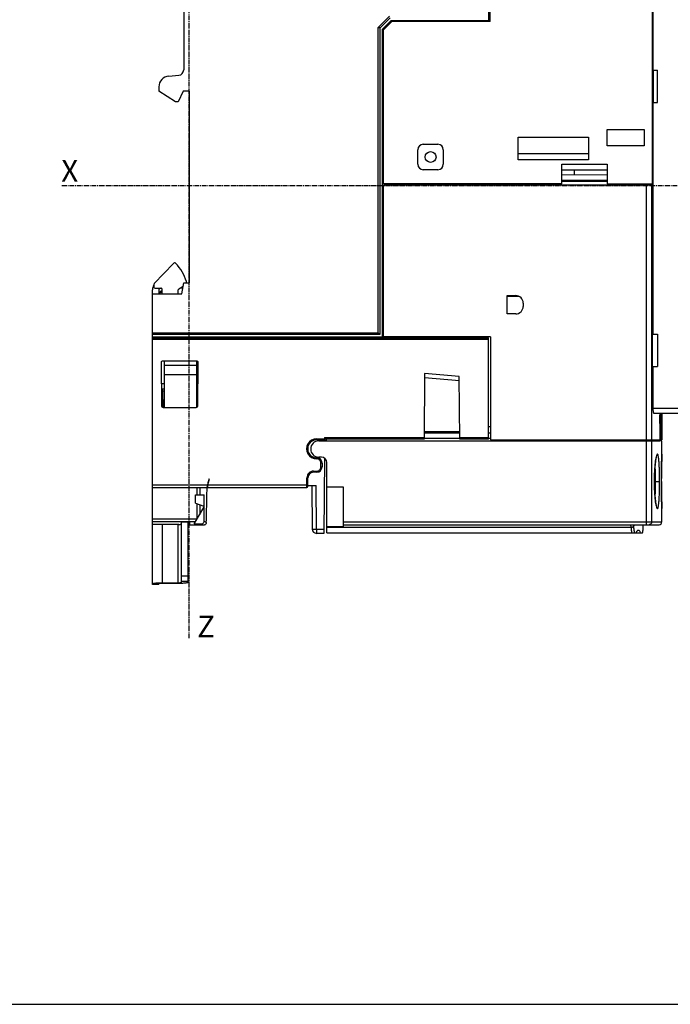
# Model space of a CAD drawing. Extents: x -229 to 1620, y -451 to -148.
# Drawn here: x 1134 to 1254, y -451 to -269 of the extents above; entities that cross this region are included whole.
import ezdxf

# ---------------------------------------------------------------- set-up
doc = ezdxf.new("R2010")
doc.units = 0
doc.header["$LTSCALE"] = 1.21
doc.header["$MEASUREMENT"] = 0
doc.linetypes.add('AXES2', pattern=[1.125, 0.75, -0.125, 0.125, -0.125])
doc.layers.get('0').update_dxf_attribs({"linetype": 'CONTINUOUS'})
doc.layers.add('AXE', color=80, linetype='AXES2')
doc.styles.get("Standard").update_dxf_attribs({"font": 'txt', "width": 0.8})

msp = doc.modelspace()

# ---------------------------------------------------------------- linework, layer by layer
for p, q in [((1220.314993562507, -250.3827046433627), (1220.314993562507, -268.8827046410027)), ((1220.614993561948, -269.0827046423227), (1220.614993561948, -250.3827046433627)), ((1250.614995499848, -261.0951610746426), (1250.614995499848, -299.0827046422027)), ((1250.814993563147, -278.0827046433027), (1250.814993563147, -262.4327046428826)), ((1163.914993561108, -266.1827046435027), (1163.914993561108, -278.0139256165227)), ((1201.983622711987, -268.0827046433427), (1199.914993562488, -270.1513337928427)), ((1202.107886781468, -268.3827046427827), (1200.214993561927, -270.2755978597827)), ((1202.314993563087, -268.8827046410027), (1200.714993562688, -270.4827046414027)), ((1200.914993561468, -270.5827046420627), (1202.414993561207, -269.0827046423227)), ((1202.314993563087, -268.8827046410027), (1220.314993562507, -268.8827046410027)), ((1220.614993561948, -269.0827046423227), (1202.414993561207, -269.0827046423227)), ((1203.464993561787, -269.0827046423227), (1203.464993561787, -268.8827046410027)), ((1208.614993561488, -268.8827046410027), (1208.614993561488, -269.0827046423227)), ((1208.814993562808, -268.8827046410027), (1208.814993562808, -269.0827046423227)), ((1199.914993562488, -326.6827046414827), (1199.914993562488, -270.1513337928427)), ((1200.214993561927, -270.2755978597827), (1200.214993561927, -326.9827046434627)), ((1200.714993562688, -327.4827046416827), (1200.714993562688, -270.4827046414027)), ((1200.914993561468, -299.0827046422027), (1200.914993561468, -270.5827046420627)), ((1250.814993563147, -278.0827046433027), (1251.614993563348, -278.0827046433027)), ((1250.844012161448, -284.0827046422627), (1250.844012161448, -278.0827046433027)), ((1251.614993563348, -284.0827046422627), (1251.614993563348, -278.0827046433027)), ((1161.140682076468, -279.1729775935627), (1163.002149306028, -279.0101203145027)), ((1159.314993561228, -281.1653669895227), (1159.314993561228, -281.9327046420427)), ((1162.381582571547, -283.9344109688227), (1159.314993561228, -281.9327046420427)), ((1163.814993562987, -281.9327046420427), (1162.881582572307, -283.9344109688227)), ((1164.914993562627, -281.9327046420427), (1163.814993562987, -281.9327046420427)), ((1164.914993562627, -281.9327046420427), (1164.914993562627, -317.4327046426627)), ((1162.881582572307, -283.9344109688227), (1162.381582571547, -283.9344109688227)), ((1250.814993563147, -326.9427046421827), (1250.814993563147, -284.0827046422627)), ((1250.814993563147, -284.0827046422627), (1251.614993563348, -284.0827046422627)), ((1242.304993562607, -292.0827046417227), (1242.304993562607, -289.0827046422427)), ((1242.304993562607, -289.0827046422427), (1249.164993561148, -289.0827046422427)), ((1249.164993561148, -289.0827046422427), (1249.164993561148, -292.0827046417227)), ((1225.814993563248, -294.6827046411026), (1225.814993563248, -290.4827046413227)), ((1225.814993563248, -290.4827046413227), (1238.814993562688, -290.4827046413227)), ((1238.814993562688, -290.4827046413227), (1238.814993562688, -294.6827046411026)), ((1207.264993561467, -295.4927046416227), (1207.264993561467, -292.7927046415827)), ((1208.264993562987, -291.7927046426026), (1210.964993563028, -291.7927046426026)), ((1211.964993562008, -292.7927046415827), (1211.964993562008, -295.4927046416227)), ((1249.164993561148, -292.0827046417227), (1242.304993562607, -292.0827046417227)), ((1238.814993562688, -293.5827046414627), (1225.814993563248, -293.5827046414627)), ((1238.814993562688, -294.6827046411026), (1225.814993563248, -294.6827046411026)), ((1210.964993563028, -296.4927046431427), (1208.264993562987, -296.4927046431427)), ((1233.884993562408, -299.0827046422027), (1233.884993562408, -295.4827046413027)), ((1233.884993562408, -295.4827046413027), (1242.284993561967, -295.4827046413027)), ((1233.884993562408, -296.5098658331027), (1236.264993562367, -296.5168182779227)), ((1236.264993562367, -297.4168182762427), (1236.264993562367, -296.5168182779227)), ((1236.264993562367, -296.5168182779227), (1242.284993561967, -296.5343297973827)), ((1242.284993561967, -295.4827046413027), (1242.284993561967, -299.0827046422027)), ((1233.884993562408, -297.4098951176227), (1242.284993561967, -297.4343297957027)), ((1242.284993561967, -298.4827046433227), (1233.884993562408, -298.4827046433227)), ((1233.884993562408, -298.6327046430427), (1242.284993561967, -298.6327046430427)), ((1233.884993562408, -299.0827046422027), (1200.914993561468, -299.0827046422027)), ((1200.914993561468, -327.4327046426227), (1200.914993561468, -299.3327046425827)), ((1250.615111278128, -299.3327046425827), (1200.914993561468, -299.3327046425827)), ((1203.464993561787, -299.3327046425827), (1203.464993561787, -299.0827046422027)), ((1203.914993563488, -299.0827046422027), (1203.914993563488, -299.3327046425827)), ((1210.914993561428, -299.0827046422027), (1210.914993561428, -299.3327046425827)), ((1242.284993561967, -299.0827046422027), (1250.814993563147, -299.0827046422027)), ((1248.604993563547, -299.0827046422027), (1248.604993563547, -299.3327046425827)), ((1248.764993563587, -299.3327046425827), (1248.764993563587, -299.0827046422027)), ((1249.549039638368, -346.4827046426227), (1249.549039638368, -299.3327046425827)), ((1250.539097957967, -346.4827046426227), (1250.539097957967, -299.3327046425827)), ((1250.615111278128, -299.3327046425827), (1250.615111278128, -340.2827046423427)), ((1250.615111278128, -300.0827046411827), (1250.814993563147, -300.0827046411827)), ((1250.814993563147, -311.8827046428627), (1250.615111278128, -311.8827046428627)), ((1158.469349552748, -317.5749480157827), (1161.996527547908, -313.8271016252827)), ((1158.114993563468, -355.3046004760627), (1158.114993563468, -318.7327046410827)), ((1158.414993562908, -317.7120166926227), (1158.414993562908, -318.2327046428627)), ((1158.614993561687, -318.4327046416427), (1159.714993561327, -318.4327046416427)), ((1159.314993561228, -318.7327046410827), (1159.314993561228, -319.4327046431627)), ((1159.914993562647, -319.4327046431627), (1159.914993562647, -318.6327046251827)), ((1162.914993562128, -319.4327260172627), (1162.914993562128, -318.7481746939627)), ((1163.792759934608, -318.1259259918027), (1163.014993562788, -318.5749696149227)), ((1163.738666580768, -318.4327046416427), (1163.261403722747, -318.4327046416427)), ((1163.562339600428, -319.4327046431627), (1163.914993561108, -317.4327046426627)), ((1163.914993561108, -317.4327046426627), (1164.914993562627, -317.4327046426627)), ((1164.414993561868, -317.4327046426627), (1164.414993561868, -317.2608788801427)), ((1158.114993563468, -319.4327046431627), (1163.562339600428, -319.4327046431627)), ((1159.465098427388, -319.3323930022827), (1159.465098455328, -319.3327501796227)), ((1223.764993561148, -323.1827046412427), (1223.764993561148, -319.7827046416627)), ((1223.764993561148, -319.7827046416627), (1225.364993960327, -319.7827046416627)), ((1225.974175845848, -319.9327046413827), (1223.764993561148, -319.9327046413827)), ((1226.764993563168, -321.1827046432827), (1226.764993563168, -321.7827046421627)), ((1225.364993561547, -323.1827046412427), (1223.764993561148, -323.1827046412427)), ((1250.615111278128, -322.8827046418027), (1250.814993563147, -322.8827046418027)), ((1158.114993563468, -326.6827046414827), (1199.914993562488, -326.6827046414827)), ((1200.214993561927, -326.9827046434627), (1158.114993563468, -326.9827046434627)), ((1201.964993562048, -327.4827046416827), (1158.114993563468, -327.4827046416827)), ((1158.114993563468, -327.5827046423427), (1220.314993562507, -327.5827046423427)), ((1220.314993562507, -327.8827046417827), (1158.114993563468, -327.8827046417827)), ((1160.314993562748, -327.4827046416827), (1160.314993562748, -327.5827046423427)), ((1166.314993561708, -327.5827046423427), (1166.314993561708, -327.4827046416827)), ((1166.658473174467, -327.4827046416827), (1166.657600486348, -327.5827046423427)), ((1167.657562410727, -327.5827046423427), (1167.658435096308, -327.4827046416827)), ((1197.764132299068, -327.4827046416827), (1197.765004984647, -327.5827046423427)), ((1198.064120876128, -327.4827046416827), (1198.064993561708, -327.5827046423427)), ((1198.314993562087, -327.4827046416827), (1198.314993562087, -327.5827046423427)), ((1200.124506221948, -327.4827046416827), (1200.125378907528, -327.5827046423427)), ((1200.525363677787, -327.5827046423427), (1200.524490989667, -327.4827046416827)), ((1200.664993561088, -327.5827046423427), (1200.664993561088, -327.4827046416827)), ((1200.814993563348, -327.4827046416827), (1200.814993563348, -327.5827046423427)), ((1220.714993562608, -327.4327046426227), (1200.914993561468, -327.4327046426227)), ((1201.964993562048, -327.4827046416827), (1201.964993562048, -327.4327046426227)), ((1202.414993561207, -327.5827046423427), (1202.414993561207, -327.4327046426227)), ((1220.314993562507, -346.3327046429027), (1220.314993562507, -327.5827046423427)), ((1220.714993562608, -327.4327046426227), (1220.714993562608, -346.4827046426227)), ((1250.814993563147, -326.9427046421827), (1251.614993563348, -326.9427046421827)), ((1251.614993563348, -326.9427046421827), (1251.614993563348, -332.9327046433627)), ((1159.712553075987, -332.1853226024427), (1159.782368018908, -340.1853226019027)), ((1160.011853635628, -331.8827046427826), (1166.318133253168, -331.8827046427826)), ((1160.314993562748, -331.8957380381026), (1160.314993562748, -340.4827046411227)), ((1166.314993561708, -331.8957380381026), (1160.314993562748, -331.8957380381026)), ((1160.314993562748, -332.6687105104427), (1166.314993561708, -332.6687105104427)), ((1166.314993561708, -340.4827046411227), (1166.314993561708, -331.8957380381026)), ((1166.547619106108, -340.1853226019027), (1166.617434049027, -332.1853226024427)), ((1250.814993563147, -340.6327046433827), (1250.814993563147, -332.9327046433627)), ((1250.814993563147, -332.9327046433627), (1251.614993563348, -332.9327046433627)), ((1166.314993561708, -334.4713623331227), (1160.314993562748, -334.4713623331227)), ((1208.509001619547, -334.2104482321427), (1208.403212290867, -346.3327046429027)), ((1214.932898324688, -335.5755222406227), (1208.501998803988, -335.0128914354827)), ((1214.925884808107, -334.7718527659227), (1208.509001619547, -334.2104482321427)), ((1215.026774834927, -346.3327046429027), (1214.925884808107, -334.7718527659227)), ((1159.746565014568, -336.0827046425627), (1160.314993562748, -336.0827046425627)), ((1160.314993562748, -337.0827046415427), (1159.755291880527, -337.0827046415427)), ((1159.757909942347, -337.3827046409827), (1160.314993562748, -337.3827046409827)), ((1159.914993562647, -337.0827046415427), (1159.914993562647, -337.3827046409827)), ((1160.084951612368, -340.4826819970227), (1160.057898519407, -337.3827046409827)), ((1166.314993561708, -338.8827046432627), (1166.558986881188, -338.8827046432627)), ((1160.082356595967, -340.4827046411227), (1166.247630529047, -340.4827046411227)), ((1250.814993563147, -340.2827046423427), (1250.615111278128, -340.2827046423427)), ((1250.814993563147, -340.6327046433827), (1304.214993562528, -340.6327046433827)), ((1303.214988488628, -341.6327046423627), (1250.991320543488, -341.6327046423627)), ((1252.082532254888, -341.7969733232227), (1252.098682918548, -341.6396743007627)), ((1252.414993563547, -341.6327046423627), (1252.414993563547, -346.4827046426227)), ((1220.714993562608, -344.0827046420227), (1220.314993562507, -344.0827046420227)), ((1252.149818196008, -343.6353327148227), (1252.089191908828, -343.6353327148227)), ((1252.118259826307, -343.8672228530227), (1252.105743171127, -343.7819070698827)), ((1252.118258957627, -343.8672226955427), (1252.118275526047, -343.8673246003427)), ((1252.118275526047, -343.8673246003427), (1252.121688496107, -343.9154137955027)), ((1252.121688399588, -346.4827046426227), (1252.121688399588, -343.9154137777227)), ((1252.122154890907, -343.9154137777227), (1252.121688399588, -343.9154137777227)), ((1252.122154890907, -343.9154137777227), (1252.122154890907, -346.4827046426227)), ((1252.149818196008, -346.1827046457227), (1252.149818196008, -343.6353327148227)), ((1252.265877275547, -343.6353326614827), (1252.265877275547, -346.1827046457227)), ((1252.284692114727, -343.9154642297427), (1252.284692114727, -346.4827046426227)), ((1190.004739491747, -346.0327046434627), (1190.004739491747, -346.2827062110227)), ((1190.004739491747, -346.0327046434627), (1208.405830350147, -346.0327046434627)), ((1208.404833895448, -346.1468872827627), (1215.025153230348, -346.1468872827627)), ((1208.413248189007, -345.1827046416627), (1215.016738936788, -345.1827046416627)), ((1215.014993563088, -344.9827046428827), (1208.414993562707, -344.9827046428827)), ((1213.214993561367, -345.1827046416627), (1213.214993561367, -344.9827046428827)), ((1215.024156773108, -346.0327046434627), (1220.314993562507, -346.0327046434627)), ((1220.314993562507, -345.1827046416627), (1220.714993562608, -345.1827046416627)), ((1220.314993562507, -346.1468872827627), (1220.714993562608, -346.1468872827627)), ((1252.122154890907, -346.1827046457227), (1252.149818196008, -346.1827046457227)), ((1188.514993568527, -346.2827046413027), (1188.514993568527, -346.4827046426227)), ((1188.514993563447, -346.2827085656027), (1190.004739491747, -346.2827062110227)), ((1190.001903259167, -346.4827046426227), (1188.514993565987, -346.4827046426227)), ((1188.914993563547, -346.6827046414027), (1252.122619441667, -346.6827046414027)), ((1190.003648660808, -346.2827014688427), (1190.000332652708, -346.6626785651227)), ((1208.403212290867, -346.3327046429027), (1190.003212291348, -346.3327046429027)), ((1220.314993562507, -346.3327046429027), (1215.026774834927, -346.3327046429027)), ((1220.714993562608, -346.4827046426227), (1252.121688579927, -346.4827046426227)), ((1242.993981679168, -346.5327046416827), (1242.993981679168, -346.6827046414027)), ((1249.749024536848, -346.5327046416827), (1242.993981679168, -346.5327046416827)), ((1244.446762034968, -346.4827046426227), (1244.446762034968, -346.5327046416827)), ((1244.553247991668, -346.5327046416827), (1244.553247991668, -346.4827046426227)), ((1244.714993563528, -346.5327046416827), (1244.714993563528, -346.4827046426227)), ((1247.714993563008, -346.4827046426227), (1247.714993563008, -346.5327046416827)), ((1249.549039638368, -362.1827046421026), (1249.549039638368, -346.6827046414027)), ((1249.554189600128, -346.6827046414027), (1249.554189600128, -346.5327046416827)), ((1249.749024536848, -346.5327046416827), (1249.749024536848, -346.6827046414027)), ((1250.539097957967, -361.6827046413427), (1250.539097957967, -346.6827046414027)), ((1252.269890955607, -346.4827046426227), (1252.414991805867, -346.4827046426227)), ((1252.414991836348, -346.6827046414027), (1252.285106980547, -346.6827046414027)), ((1252.414993563547, -349.1601568721627), (1252.414993563547, -346.6827046414027)), ((1188.514993563447, -349.9827052499227), (1188.514993563447, -349.7827046415426)), ((1189.414993561767, -349.6827046434227), (1188.914993563547, -349.6827046434227)), ((1252.404360226928, -349.5550027372827), (1252.414713833348, -349.1537680304827)), ((1189.314993360447, -351.4826982621227), (1189.314993360447, -350.7827110210027)), ((1189.514993562427, -350.7827046430627), (1189.314993561107, -350.7827046430627)), ((1189.314993561107, -351.4827046426027), (1189.514993562427, -351.4827046426027)), ((1189.514993562427, -350.7827046430627), (1189.514993562427, -351.4827046426027)), ((1189.972444925907, -349.8582953996827), (1189.850928448087, -363.7827046425027)), ((1190.414993563287, -363.6827046418427), (1190.414993563287, -350.6827046424027)), ((1252.355858627207, -352.3743641521427), (1252.366717734267, -351.4753811926827)), ((1187.914993562028, -352.2827046428027), (1187.914993562028, -352.4827046415827)), ((1188.514993563447, -352.4827046415827), (1187.914993562028, -352.4827046415827)), ((1187.915137963568, -352.2827066163827), (1188.514973477128, -352.2827066163827)), ((1188.514993563447, -352.4827046415827), (1188.514993563447, -352.2827046428027)), ((1252.347116015787, -354.1827046274027), (1252.349045298187, -353.3360642353427)), ((1158.114993563468, -354.8048587628227), (1186.914993563048, -354.8048587628227)), ((1186.714993561728, -355.3048587635827), (1186.714995639447, -353.4826915748027)), ((1186.914993563048, -353.4827046405627), (1186.714993561728, -353.4827046405627)), ((1186.914993563048, -355.1043569878027), (1186.914993563048, -353.4827046405627)), ((1186.914993563048, -354.9409967455626), (1188.429854701468, -354.9409967455626)), ((1187.629824239048, -354.9409967455626), (1187.700064083328, -362.9896858704027)), ((1188.500033621307, -362.9827046423027), (1188.429854701468, -354.9409967455626)), ((1190.414993563287, -355.1827046416226), (1193.414993562767, -355.1827046416226)), ((1193.414993562767, -355.1827046416226), (1193.414993562767, -362.5285714433827)), ((1251.056893089507, -354.1827046350227), (1251.051106723128, -354.1827046350227)), ((1251.202057274668, -354.1827046172427), (1252.000295731528, -354.1827046578827)), ((1252.347112838248, -354.1827046324827), (1252.346822965827, -354.1827046324827)), ((1252.349058277588, -355.0350405529027), (1252.347116015787, -354.1827046578827)), ((1252.355939871647, -355.9994148928827), (1252.349045298187, -355.0293450499427)), ((1158.114993563468, -373.2327046426427), (1158.114993563468, -355.3048587635827)), ((1158.114993563468, -355.3048587635827), (1186.714993561728, -355.3048587635827)), ((1166.114993562928, -358.1827046411026), (1166.114993562928, -356.6827046413626)), ((1166.114993562928, -356.6827046413626), (1167.688005103208, -356.6827046413626)), ((1166.404200101608, -356.6827046413626), (1166.404200101608, -355.3048587635827)), ((1166.875203599528, -355.3048587635827), (1166.875203599528, -356.6827046413626)), ((1167.688005095587, -361.5450133546227), (1167.688005095587, -356.6827046413626)), ((1168.236565093207, -355.8827046411627), (1168.236565093207, -355.4761239760427)), ((1166.114993562928, -358.1827046411026), (1167.614993562667, -358.7286599931826)), ((1166.404200099068, -361.0826015489426), (1166.404200099068, -358.2879672144227)), ((1166.875203599528, -358.4593984692227), (1166.875203599528, -360.3100137951627)), ((1167.614993562667, -358.7286599931826), (1167.614993562667, -359.0286599926227)), ((1165.880972435848, -362.0320726878427), (1167.614993562667, -359.0286599926227)), ((1252.414990370768, -359.2326740118227), (1252.414713833348, -359.2116412522627)), ((1252.414993563547, -361.6827046413427), (1252.414993563547, -359.2052524131227)), ((1158.114993563468, -361.0826015489426), (1166.404200099068, -361.0826015489426)), ((1158.114993563468, -361.5724994972627), (1166.146307140127, -361.5724994972627)), ((1163.014993562788, -362.1518230604827), (1158.114993563468, -362.1518230604827)), ((1159.914993562647, -362.1518230604827), (1159.914993562647, -372.9242978629627)), ((1162.914993562128, -372.9242978629627), (1162.914993562128, -362.1518230604827)), ((1163.514993563547, -372.8443972328227), (1163.514993563547, -361.7290168144027)), ((1165.014993563288, -361.7290168144027), (1163.514993563547, -361.7290168144027)), ((1164.714993561307, -372.8443972328227), (1164.714993561307, -361.7290168144027)), ((1165.014993563288, -361.7290168144027), (1165.014993563288, -362.2628328054427)), ((1167.580353814828, -362.2628327927426), (1165.014993563288, -362.2628327927426)), ((1165.880972461247, -362.0320726395827), (1167.190991451567, -362.0320726395827)), ((1190.414993563287, -362.5285714433827), (1193.414993562767, -362.5285714433827)), ((1193.414993562767, -361.6827047454827), (1252.414993563547, -361.6827046413427)), ((1193.414993562767, -362.1827046421026), (1251.914946687087, -362.1827046421026)), ((1248.914993563307, -362.1827046421026), (1248.914993563307, -363.2370967852827)), ((1187.700064083328, -362.9896858704027), (1188.500033621307, -362.9827046423027)), ((1188.500033621307, -362.9827046423027), (1188.500033621307, -363.7827046425027)), ((1188.500033621307, -362.9827046423027), (1189.857909942888, -362.9827046423027)), ((1189.850928448087, -363.7827046425027), (1188.500033621307, -363.7827046425027)), ((1246.711589499208, -362.7185232174027), (1190.414993563287, -362.7185232174027)), ((1190.414993563287, -363.6827046418427), (1247.579582243788, -363.6827046418427)), ((1247.579800480587, -363.6827046418427), (1248.855342506587, -363.6827046418427)), ((1163.514993563547, -371.6653136499227), (1164.714993561307, -371.6653136499227)), ((1159.314993561228, -373.2327046426427), (1158.114993563468, -373.2327046426427)), ((1159.314993561228, -373.2327046426427), (1159.314993561228, -373.1198740555027)), ((1159.914993562647, -372.9242978629627), (1162.914993562128, -372.9242978629627)), ((1162.914993562128, -373.0620057257227), (1159.914993562647, -373.0620057257227)), ((1163.514993563547, -372.6518958499827), (1164.714993561307, -372.6518958499827))]:
    msp.add_line(p, q)
msp.add_lwpolyline([(1620.084982463961, -147.928720314499), (884.7485708234126, -147.928720314499), (884.7485708234126, -450.9368726732197), (1620.084982463961, -450.9368726732197)], close=True)
for points in [[(1159.914993562647, -318.8849246414427), (1159.894660667067, -318.8905167765627), (1159.791731314888, -318.9262544216227), (1159.696964394948, -318.9705631087227), (1159.606238810587, -319.0331628997027), (1159.525397643848, -319.1270396487027), (1159.473934035827, -319.2523509398627), (1159.465098455328, -319.3327501796227)], [(1159.465098427388, -319.3323930022827), (1159.474555655107, -319.4155641211827), (1159.481663154228, -319.4327046431627)], [(1252.105743171127, -343.7819070698827), (1252.086488815427, -343.6113946956427), (1252.069141031988, -343.3917284217426), (1252.055933852408, -343.1245224664427), (1252.049062077987, -342.8314074976827), (1252.048993790087, -342.5400913416827), (1252.055319482287, -342.2584199466827), (1252.067285117487, -342.0035631107027), (1252.082532254888, -341.7969733232227)], [(1251.056893089507, -354.1827046350227), (1251.058671221587, -353.8016925776427), (1251.066988433807, -353.2762038597627), (1251.081713796787, -352.7684530007427), (1251.102246628468, -352.2843929554027), (1251.127903872047, -351.8292494816427), (1251.157870197688, -351.4076011555227), (1251.191262637888, -351.0236057995627), (1251.227113168168, -350.6803915888627), (1251.264468247128, -350.3799581358827), (1251.302296558567, -350.1237335683227), (1251.339364678488, -349.9132171008627), (1251.374017461608, -349.7501283008027), (1251.403405645148, -349.6377500140027), (1251.410415595567, -349.6149049568227)], [(1252.366664208847, -351.4786122631826), (1252.379733311488, -350.6896764394827), (1252.392999335247, -350.0396853594827), (1252.404360226928, -349.5550027372827)], [(1252.347112838248, -354.1827046324827), (1252.349008823787, -353.3412126934227), (1252.355858627207, -352.3743641521427)], [(1251.422779942187, -358.7857104099427), (1251.421528664528, -358.7825817065227), (1251.403619706188, -358.7283805855627), (1251.374324931147, -358.6165827192427), (1251.339746933248, -358.4541697877827), (1251.302731744388, -358.2443674667227), (1251.264940245168, -357.9889320339827), (1251.227607436927, -357.6893382059427), (1251.191761255127, -357.3470199904027), (1251.158358080887, -356.9639747976427), (1251.128362682407, -356.5433495428827), (1251.102656680987, -356.0893080024027), (1251.082050285827, -355.6063838857027), (1251.067226444507, -355.0997667125027), (1251.058786451227, -354.5754090134427), (1251.056895405987, -354.1827046655027)], [(1252.414713833348, -359.2116412522627), (1252.404381141288, -358.8112622689227), (1252.393044735207, -358.3277791033026), (1252.379803707588, -357.6794992797227), (1252.366750068468, -356.8927000481427), (1252.355939871647, -355.9994148928827)]]:
    msp.add_lwpolyline(points)
msp.add_circle((1209.614993563008, -294.1427046416027), 0.9999999989799999)
for centre, radius, start, end in [((1162.914993562128, -278.0139256165227), 0.9999999989799999, 274.9999999972993, 0), ((1161.314993561728, -281.1653669895227), 2.0000000005, 95.0000000021968, 179.999999999899), ((1208.264993562987, -292.7927046415827), 0.9999999989799999, 90, 180), ((1210.964993563028, -292.7927046415827), 0.9999999989799999, 0, 90), ((1208.264993562987, -295.4927046416227), 0.9999999989799999, 180, 270), ((1210.964993563028, -295.4927046416227), 0.9999999989799999, 270, 0), ((1162.214993562588, -314.0327046430826), 0.29999999944, 44.49427655410201, 136.7373814422012), ((1156.722426008248, -319.4291573350426), 7.99999999946, 16.13994519299868, 44.49427655399796), ((1159.614993563207, -318.7327046410827), 1.49999999974, 143.3807550033021, 180), ((1158.614993561687, -317.7120166926227), 0.19999999878, 136.7373814245974, 180), ((1158.614993561687, -318.2327046428627), 0.19999999878, 180, 270), ((1159.614993563207, -318.7327046410827), 0.29999999944, 90, 180), ((1159.714993561327, -318.6327046429627), 0.19999999878, 5.199400213747887e-06, 90), ((1163.114993563448, -318.7481746965027), 0.19999999878, 119.9999999906959, 179.9999982090992), ((1164.214993563088, -317.2608788801427), 0.19999999878, 0, 16.13994519370078), ((1250.097044369128, -320.3827046430827), 2.99999999948, 76.10248522270099, 80.05495963909759), ((1225.364993561547, -321.1827046432827), 1.39999999908, 0, 89.99997067849795), ((1225.364993561547, -321.7827046421627), 1.39999999908, 270, 0), ((1160.012541653047, -332.1827046422227), 0.29999999944, 90, 180.4999999999004), ((1166.317445471967, -332.1827046422227), 0.29999999944, 359.5000000003016, 90), ((1160.082356595967, -340.1827046416827), 0.29999999944, 180.5000000006983, 270), ((1166.247630529047, -340.1827046416827), 0.29999999944, 270, 359.499999999699), ((1213.814993562788, -345.2827046423227), 0.29999999944, 90, 160.4015555269007), ((1188.514993563447, -348.1327046420827), 1.84999372444, 89.9999999312015, 270), ((1188.514993563447, -348.1327046420827), 1.64999999946, 89.99999979309642, 270), ((1188.914993563547, -348.1827046411427), 1.49999999974, 90, 270), ((1189.914993562528, -346.1827046431827), 0.50000000076, 270, 342.088575773601), ((1188.514993563447, -350.7827046430627), 0.9999999989799999, 0, 89.99999995199998), ((1189.414993561767, -350.6827046424027), 0.9999999989799999, 0, 90), ((1188.514993563447, -351.4827046426027), 0.7999993906, 269.9985614240009, 0.0004568517006129106), ((1188.514993563447, -350.7827046430627), 0.7999993906, 359.9995430904994, 90), ((1188.514993563447, -351.4827046426027), 0.9999999989799999, 270, 0), ((1187.914993562028, -353.4827046431027), 1.1999875416, 89.99310537079613, 179.9993760519999), ((1187.914993562028, -353.4827046431027), 0.9999999989799999, 90.0000000315006, 180), ((1186.714993561728, -355.1048587648027), 0.19999999878, 270, 0), ((1251.914993562787, -361.6827046413427), 0.50000000076, 270.0000064744002, 0), ((1188.500033621307, -362.9827046423027), 0.8000000002, 180.4999999999981, 270)]:
    msp.add_arc(centre, radius, start, end)
for points, start_tangent, end_tangent in [([(1200.214993561927, -270.2755978623227), (1200.193018480147, -270.2664854472226), (1200.130464790167, -270.2405778561627), (1200.034372757307, -270.2007943390827), (1199.914993562488, -270.1513337928427)], (-0.9236664751624194, 0.3831973938599161), (-0.9238795337135141, 0.3826834294626567)), ([(1159.914687579007, -319.1695843667627), (1159.801515539667, -319.1920796481627), (1159.682779358548, -319.2200093357627), (1159.632726481768, -319.2339741795627), (1159.589012901427, -319.2479390233627), (1159.551735475347, -319.2619038671627), (1159.520991071508, -319.2758687109626), (1159.496876550267, -319.2898335547627), (1159.479488777067, -319.3037983985627), (1159.468903266108, -319.3177632423627), (1159.465110159648, -319.3317280861627), (1159.465099595787, -319.3323930073627)], (-0.9830951908542632, -0.1830951821300051), (-0.003556273278889199, -0.9999936764401893)), ([(1199.914993562488, -326.6827046414827), (1200.034178038367, -326.8018795568027), (1200.130352600907, -326.8980510738827), (1200.192826075147, -326.9605479567627), (1200.214993561927, -326.9827046434627)], (0.7071067811865476, -0.7071067811865476), (0.7074368123333119, -0.7067765959309085)), ([(1250.991320543488, -341.6327046423627), (1250.936041456687, -341.5822938110027), (1250.887373418388, -341.4404619636027), (1250.846133541507, -341.2001647632227), (1250.822944906148, -340.9297092106627), (1250.814993563147, -340.6327046433827)], (-1, 0), (0, 1)), ([(1252.083686253088, -341.7647704386827), (1252.072283072948, -341.9085449161827), (1252.063229540127, -342.0568423843827), (1252.056473132508, -342.2055150131226), (1252.051802755768, -342.3521305822227), (1252.048932499888, -342.4965968820627), (1252.047699454347, -342.6403270594227), (1252.048006751168, -342.7834425136027), (1252.049892779907, -342.9269690718627), (1252.053469458047, -343.0727392172026), (1252.058997399748, -343.2211170992627), (1252.066758974267, -343.3713517060827), (1252.076925055027, -343.5198016352427), (1252.089512883548, -343.6622839207627)], (-0.08934027903530918, -0.9960011619179434), (0.0991995499457743, -0.9950675601639096)), ([(1252.079323731968, -342.6828035734027), (1252.079898307908, -342.5862569846827), (1252.081686782868, -342.4876013755427), (1252.084830680567, -342.3861160514627), (1252.089483904688, -342.2823948034827), (1252.095720910248, -342.1785951660227), (1252.103509858347, -342.0774078830027), (1252.112833027408, -341.9804192657027), (1252.123664260507, -341.8891525826027), (1252.135996940948, -341.8050855930027), (1252.149822338748, -341.7300765202627)], (-1.220833010222544e-05, 0.9999999999254785), (0.2045000012772266, 0.9788665636733203)), ([(1252.096985794687, -341.6327004615227), (1252.083686253088, -341.7647704386827)], (-0.1117367674727565, -0.9937378400738995), (-0.08934027053916566, -0.9960011626800387)), ([(1252.265880592787, -343.6353329078627), (1252.275567309508, -343.5634941412027), (1252.283795090867, -343.4831618736227), (1252.290729199427, -343.3959994393627), (1252.296499579048, -343.3034160431227), (1252.301215868828, -343.2065410476426), (1252.304954588808, -343.1066876888027), (1252.307753450367, -343.0064401651427), (1252.309703319467, -342.9072590604827), (1252.310893007208, -342.8105700438027), (1252.311419864167, -342.7149312815627), (1252.311322064008, -342.6203267793827), (1252.310597907468, -342.5250149786427), (1252.309172718547, -342.4269668257427), (1252.306929733448, -342.3259981935427), (1252.303791304367, -342.2245893691827), (1252.299701381128, -342.1250121896227), (1252.294596562788, -342.0289071595827), (1252.288383270668, -341.9374694303427), (1252.280928025227, -341.8518341710827), (1252.272070892828, -341.7735321788427), (1252.261618462627, -341.7045423269827), (1252.249335632227, -341.6474486997427), (1252.244990167208, -341.6324663192427)], (0.1547046725659279, 0.9879607604992565), (-0.3021804953210031, 0.9532507268539339)), ([(1252.308512130588, -341.7734361414427), (1252.300506177588, -341.6355348068827), (1252.300316302428, -341.6327024605027)], (-0.04997628256515804, 0.9987504048464599), (-0.06708574795907385, 0.9977472136873006)), ([(1252.311537204547, -343.5272658545027), (1252.317013944928, -343.3819431708027), (1252.321089324128, -343.2344142964427), (1252.323965813167, -343.0871710730227), (1252.325833579308, -342.9413520479227), (1252.326841514807, -342.7972326943027), (1252.327064176287, -342.6538273219827), (1252.326535259388, -342.5104838799427), (1252.325194944568, -342.3658711821226), (1252.322933275228, -342.2187636455027), (1252.319546020128, -342.0693585366427), (1252.314802204367, -341.9193877977227), (1252.308512130588, -341.7734361414427)], (0.04359875428147249, 0.9990491222282837), (-0.04997628377232234, 0.9987504047860549)), ([(1252.079323731968, -342.6828035734027), (1252.079902336347, -342.7794891941027), (1252.081699117108, -342.8783131722226), (1252.084848910147, -342.9797764364027), (1252.089503305207, -343.0833857745227), (1252.095738799467, -343.1870761284827), (1252.103524465887, -343.2881708767627), (1252.112842654008, -343.3850801216027), (1252.123669155088, -343.4762938457027), (1252.135998261748, -343.5603317624627), (1252.149822427647, -343.6353330602627)], (1.220819590036893e-05, -0.9999999999254802), (0.2045001539656266, -0.9788665317743962)), ([(1252.089512883548, -343.6622839207627), (1252.104481817287, -343.7953538044827), (1252.114356415268, -343.8679103954627)], (0.09919954893601224, -0.9950675602645741), (0.1449243008900795, -0.9894427456965471)), ([(1252.114356415268, -343.8679103954627), (1252.121688399588, -343.9154258198627)], (0.1449243158266651, -0.9894427435087759), (0.1604573623386584, -0.9870427725642494)), ([(1252.118279104908, -343.8673466424627), (1252.120628853827, -343.8851930228227), (1252.121904258948, -343.9031534161627), (1252.122154873127, -343.9154137777227)], (0.1602237621849008, -0.9870807191062525), (3.735751855550819e-06, -0.9999999999930222)), ([(1252.284692114727, -343.9154642297427), (1252.275321617848, -343.8692196359227), (1252.267243869208, -343.8500283865227)], (-0.05191272509243127, 0.9986516254297481), (-0.439001417007515, 0.8984863693264322)), ([(1252.284692114727, -343.9154642576827), (1252.295566576088, -343.7976145086227)], (0.1076520451354952, 0.994188632593506), (0.07857314595291735, 0.9969083512214459)), ([(1252.295566576088, -343.7976145086227), (1252.304454460268, -343.6669750213626), (1252.311537204547, -343.5272658545027)], (0.07857315048858259, 0.9969083508639591), (0.04359875113572858, 0.9990491223655646)), ([(1252.148509623567, -346.3377936091027), (1252.149823291247, -346.1827046609627)], (0.02085470796498146, 0.9997825169284046), (0, 1)), ([(1252.265880280368, -346.1827046508027), (1252.266860537487, -346.3377572642427), (1252.269664080267, -346.4768849235027), (1252.269710374308, -346.4832820811426)], (0, -1), (0.006444477454252232, -0.9999792341395605)), ([(1242.755848007607, -346.6827046414027), (1242.814577323727, -346.6286655902227), (1242.865442294387, -346.4829913527427)], (1, 0), (0.2216288195094032, 0.9751311021410756)), ([(1252.122606888988, -346.6827046414027), (1252.131188179927, -346.6581594301427), (1252.138772937428, -346.5872089065627), (1252.144714647668, -346.4769448268627)], (1, 0), (0.02531158996817037, 0.9996796103818881)), ([(1252.144714647668, -346.4769448268627), (1252.148509623567, -346.3377936091027)], (0.02531159630995537, 0.9996796102213158), (0.02085469579452428, 0.999782517182271)), ([(1252.269710374308, -346.4832820811426), (1252.273962430827, -346.5871445251827), (1252.279291401627, -346.6581180256027), (1252.285110803248, -346.6827046414027)], (0.006444481138388203, -0.9999792341158176), (1, 0)), ([(1251.342945547628, -349.7951258790827), (1251.248565225847, -350.4121753333227), (1251.167412553507, -351.1937603335227), (1251.103930427488, -352.1225612445227), (1251.064292922307, -353.1397869215227), (1251.051110713468, -354.1827046426426)], (-0.2214596360507177, -0.9751695389009462), (-1.612521111628958e-05, -0.9999999998699889)), ([(1251.389294309387, -349.6098806641027), (1251.342945547628, -349.7951258790827)], (-0.2500907402153463, -0.9682224029935168), (-0.2214596327736102, -0.9751695396451725)), ([(1252.000299556767, -354.1827046451826), (1251.993007884787, -353.1397029872227), (1251.970846044428, -352.1345854546627), (1251.933718826328, -351.2190707451826), (1251.882515492107, -350.4437541525627), (1251.816763774488, -349.8240188718427), (1251.737082061868, -349.3887667553026), (1251.646392062908, -349.1637107207827), (1251.547811686027, -349.1568650956627), (1251.444900278947, -349.3694846450227), (1251.389294309387, -349.6098806641027)], (-1.033600400781322e-05, 0.9999999999465835), (-0.2500907424763493, -0.9682224024095024)), ([(1252.414200263127, -349.1622257174027), (1252.408677713848, -349.3724415555427), (1252.398237135287, -349.7972769847627), (1252.384802359008, -350.4136313553026), (1252.380064860227, -350.6547974363427)], (-0.9996412753530949, 0.02678284171700745), (-0.01892067141629945, -0.9998209880739435)), ([(1252.346826783448, -354.1827046426426), (1252.349738057787, -353.1390438089627), (1252.358072183868, -352.1318861357026), (1252.370376782068, -351.2146354708427), (1252.384308948768, -350.4381690532427), (1252.397760174088, -349.8176545056027), (1252.408361130787, -349.3847626967627), (1252.414199600187, -349.1622501217227), (1252.408677713848, -349.3724415555427), (1252.398237135287, -349.7972769847627), (1252.384802359008, -350.4136313553026), (1252.370721708988, -351.1929792276427), (1252.358225780207, -352.1179479949227), (1252.349763688927, -353.1344878770027), (1252.347555143687, -353.6613586952427)], (5.513338151376007e-06, 0.9999999999848016), (-0.002789887643475496, -0.9999961082558956)), ([(1252.367341921487, -351.4135777679027), (1252.364458455068, -351.6159929510827)], (-0.01475975365011748, -0.9998910689031021), (-0.01372606659355714, -0.9999057931104658)), ([(1252.378399455888, -350.7440595031827), (1252.370721708988, -351.1929792276427), (1252.367341921487, -351.4135777679027)], (-0.01838838491347265, -0.999830919356005), (-0.01475975640222865, -0.9998910688624773)), ([(1252.380064860227, -350.6547974363427), (1252.378399455888, -350.7440595031827)], (-0.01892067830227947, -0.9998209879436328), (-0.01838839117678877, -0.9998309192408132)), ([(1251.137383398428, -351.7200937741227), (1251.168225914847, -352.3350521733627), (1251.193691327468, -353.2388285497027), (1251.202057274668, -354.1827046426426)], (0.05908295602142884, -0.9982530762826479), (3.03970423833085e-06, -0.9999999999953803)), ([(1252.348909987307, -353.3001959098227), (1252.347555143687, -353.6613586952427)], (-0.004711682194847939, -0.999988899963842), (-0.002789889636941461, -0.999996108250334)), ([(1252.353841867207, -352.5620124458827), (1252.349763688927, -353.1344878770027), (1252.348909987307, -353.3001959098227)], (-0.008665819306144296, -0.9999624510829161), (-0.004711681486660266, -0.9999888999671789)), ([(1252.356176769827, -352.3121349725627), (1252.353841867207, -352.5620124458827)], (-0.0100226824339671, -0.9999497716569707), (-0.008665824684096688, -0.99996245103631)), ([(1168.236565093207, -355.4761239760427), (1168.417551731487, -354.5720988702027), (1168.544384398828, -353.9867768201227), (1168.608582827708, -353.7043319214627), (1168.605243731007, -353.7179233090627), (1168.536935676108, -354.0201673477027), (1168.411172221768, -354.6025412274027), (1168.269456835907, -355.3045887184027)], (0.1867373341681956, 0.9824098778146297), (-0.1899590847088488, -0.9817920075741994)), ([(1251.051110713468, -354.1827046426426), (1251.064137235548, -355.2195224978827), (1251.102942898347, -356.2242114460827), (1251.164938641768, -357.1424011362427), (1251.244257269007, -357.9187318467227), (1251.337336328467, -358.5402091102427), (1251.399292953347, -358.7911358931227)], (2.116040420119969e-05, -0.9999999997761188), (0.236309601750517, -0.9716778129197517)), ([(1251.202057274668, -354.1827046426426), (1251.193704952027, -355.1259512346827), (1251.168415944947, -356.0256313784227), (1251.137404274687, -356.6463737361227)], (-3.487833277986055e-06, -0.9999999999939175), (-0.05917495171032708, -0.9982476271397195)), ([(1251.399292953347, -358.7911358931227), (1251.438875668187, -358.9768499717827), (1251.541906721968, -359.2022019290027), (1251.640937880268, -359.2079882953827), (1251.732297486727, -358.9948075736627), (1251.812904399427, -358.5691302639827), (1251.879852835508, -357.9532742693827), (1251.932304226667, -357.1732790983627), (1251.970313734088, -356.2480905829827), (1251.992923970808, -355.2315646429627), (1252.000299556767, -354.1827046451826)], (0.2363096018173563, -0.9716778129034968), (1.574303672335807e-05, 0.9999999998760786)), ([(1252.346826783448, -354.1827046426426), (1252.347686774107, -354.7490157096627)], (5.513203525732332e-06, -0.9999999999848024), (0.003028231838021788, -0.9999954148954561)), ([(1252.347686774107, -354.7490157096627), (1252.348926383007, -355.0686529825027)], (0.003028235718208628, -0.9999954148837059), (0.004727584299843798, -0.9999888249109028)), ([(1252.348926383007, -355.0686529825027), (1252.349738057787, -355.2263654737827), (1252.354057411608, -355.8281504246427)], (0.004727585821229102, -0.9999888249037101), (0.008801032545078991, -0.9999612701630701)), ([(1168.091770721888, -361.7777374637227), (1168.142695227607, -359.8127897781827), (1168.190959477027, -357.8477783411827), (1168.236563434587, -355.8827046411627)], (0.02658801164356926, 0.9996464763289277), (0.02253086082918973, 0.9997461479347124)), ([(1252.354057411608, -355.8281504246427), (1252.356147747787, -356.0504003687627)], (0.00880103420346854, -0.9999612701484741), (0.01000952315273963, -0.9999499034682962)), ([(1252.356147747787, -356.0504003687627), (1252.358072183868, -356.2335231470427), (1252.364704509947, -356.7672382848427)], (0.01000952163106858, -0.9999499034835283), (0.01381394874994334, -0.9999045828577516)), ([(1252.364704509947, -356.7672382848427), (1252.367234586168, -356.9445747551626)], (0.01381394259378058, -0.9999045829428005), (0.01471586205495875, -0.9998917158392601)), ([(1252.367234586168, -356.9445747551626), (1252.370376782068, -357.1507738144427), (1252.378651825207, -357.6351235112227)], (0.01471586147127206, -0.9998917158478504), (0.01848488499849247, -0.9998291399167122)), ([(1252.378651825207, -357.6351235112227), (1252.379933582868, -357.7036885379227)], (0.01848490406358616, -0.9998291395642359), (0.01889697405572646, -0.999821436243261)), ([(1252.379933582868, -357.7036885379227), (1252.384308948768, -357.9272402320427), (1252.397760174088, -358.5477547796827), (1252.408361130787, -358.9806465885227), (1252.414199600187, -359.2031591610227)], (0.01889698249568777, -0.9998214360837429), (-0.02680290591603156, 0.9996407375824858)), ([(1163.014993562788, -362.1518230960427), (1163.181696742207, -362.1295095389427), (1163.348361600647, -362.1066306108627), (1163.514988681668, -362.0831862279827)], (0.9913823682170755, 0.1309999999553562), (0.9900096225475007, 0.1409998129904982)), ([(1166.404200099068, -361.0826015489426), (1166.409448462967, -361.0878544416627), (1166.414728452407, -361.0931151245627), (1166.420032434688, -361.0983957032827)], (0.7071067811865476, -0.7071067811865476), (0.7062383363976006, -0.7079741606883331)), ([(1167.190991451567, -362.0320726395827), (1167.384005208287, -361.9946972406227), (1167.546360070267, -361.8875846964027), (1167.652104390148, -361.7287740412027), (1167.688005095587, -361.5450133546227)], (0.9999999651349663, 0.0002640645118206431), (0.000162208084858233, 0.9999999868442685)), ([(1167.190991636988, -362.0320726853027), (1167.332533995507, -362.1157142782426), (1167.462317698348, -362.1926621177427), (1167.580353873248, -362.2628328054427)], (0.8614134815100775, -0.5079043353552791), (0.8594299575962541, -0.5112535065758486)), ([(1168.091770721888, -361.7777374637227), (1168.049832329767, -361.9625078993627), (1167.938537954948, -362.1202127376227), (1167.773559643807, -362.2258844922427), (1167.580353814828, -362.2628327927426)], (-0.02642729219737347, -0.9996507381216276), (-0.9999999689570279, 0.0002491705109878045)), ([(1168.091771118128, -361.7777383578027), (1167.969886734008, -361.7072483286026), (1167.835283066207, -361.6296752096827), (1167.688005110827, -361.5450164178627)], (-0.8652663204355824, 0.5013124721367587), (-0.8672206207133619, 0.4979240855888892)), ([(1246.495543187587, -362.1827046421026), (1246.577924071848, -362.2459273807827), (1246.651768127867, -362.4300135226427), (1246.711589537307, -362.7185232174027)], (0.9999999998877311, -1.498459036223875e-05), (0.1512562977712021, -0.9884945788341734)), ([(1247.206977972487, -362.3971294736027), (1247.156438375828, -362.5117349619427), (1247.049556702367, -362.6104533598827), (1246.894591055988, -362.6837200942227), (1246.711589494128, -362.7185231615227)], (-0.1579875073292675, -0.9874411109164357), (-0.99774013640884, -0.0671909234857617)), ([(1247.178151906187, -362.1827046421026), (1247.188274997447, -362.2506076152627), (1247.197890469708, -362.3221442286027), (1247.206978328087, -362.3971319424827)], (0.1549337382547821, -0.9879248639195183), (0.11430313981327, -0.9934459181197677)), ([(1247.351663301607, -363.6827046418427), (1247.304140681387, -363.2540453442227), (1247.255912291688, -362.8255208621827), (1247.206978328087, -362.3971319424827)], (-0.1093624020300139, 0.9940019441742687), (-0.1143150532439477, 0.9934445473210036)), ([(1250.539097957967, -361.6827046413427), (1250.515026535448, -361.8367241478827), (1250.448034081167, -361.9716999510827), (1250.341384937087, -362.0824782334627), (1250.202330833687, -362.1564636379427), (1250.044068854048, -362.1827046421026)], (0, -1), (-0.9999999999999934, -1.142259221905804e-07)), ([(1246.711589499208, -362.7185232174027), (1246.748266870607, -363.0398903877227), (1246.784542754368, -363.3612842915427), (1246.820417117468, -363.6827046418427)], (0.1140103292222273, -0.9934795643749494), (0.1103055682669152, -0.9938977219056865)), ([(1248.086212025547, -363.2554626515227), (1247.929507330068, -363.2864821399027), (1247.579800480587, -363.6827046418427)], (-0.9999999261876629, 0.0003842195583900901), (-0.533523898725186, -0.8457849901062784)), ([(1248.472104982488, -363.6827046418427), (1248.228628847648, -363.2864399378027), (1248.086212025547, -363.2554626515227)], (-0.3403283426460776, 0.9403066623138294), (-0.9999999261867503, 0.0003842219333587425)), ([(1158.114993563468, -373.1198740555027), (1158.160771394188, -373.0817757268227), (1158.294759002767, -373.0427846237027), (1158.509986230428, -373.0053578354627), (1158.794705158067, -372.9724103219827), (1159.134687343228, -372.9465735816827), (1159.514793667087, -372.9299997133827), (1159.914993562647, -372.9242978629627)], (0, 1), (1, 0)), ([(1159.914993562647, -373.0620057257227), (1159.729562660968, -373.0650093544627), (1159.562730949928, -373.0735936857827), (1159.430391288267, -373.0866382190027), (1159.344840555128, -373.1026339071027), (1159.314993561228, -373.1198740555027)], (-1, 0), (0, -1)), ([(1164.714993561307, -372.8443972328227), (1164.668966866468, -372.8990679185027), (1164.534999638847, -372.9473922338427), (1164.319764702288, -372.9882085784227), (1164.035020171448, -373.0203694081827), (1163.695349771288, -373.0434371014427), (1163.315723131508, -373.0573529029227), (1162.914993562128, -373.0620057257227)], (0, -1), (-1, 0)), ([(1162.914993562128, -372.9242978629627), (1163.100129597748, -372.9205696687427), (1163.266826805627, -372.9096854334627), (1163.399180988467, -372.8924759860427), (1163.484896069768, -372.8701784080827), (1163.514993563547, -372.8443972328227)], (1, 0), (0, 1))]:
    msp.add_spline(points, degree=3, dxfattribs=dict(start_tangent=start_tangent, end_tangent=end_tangent))
at = {"start_tangent": (0.1314806806547028, 0.9913187331098793)}
msp.add_spline([(1248.855342506587, -363.6827046418427), (1248.908294242187, -363.2866087716027)], degree=3, dxfattribs=at)
at = {"layer": 'AXE'}
for p, q in [((1164.915510769934, -383.1960746232955), (1164.915510769934, -202.4817256875281)), ((1141.386140212731, -299.4327964938593), (1561.883188789166, -299.4327964938593))]:
    msp.add_line(p, q, dxfattribs=at)

# ---------------------------------------------------------------- texts
at = {"layer": 'AXE', "char_height": 4, "attachment_point": 1}
for s, insert, width in [('{\\fArial|b0|i0|c0|p34;X}', (1141.257774159581, -294.7000636257245), 22.01138919778486), ('{\\fArial|b0|i0|c0|p34;Z}', (1166.395164818737, -379.0276628724789), 3.0661)]:
    msp.add_mtext(s, dxfattribs=dict(at, insert=insert, width=width))

doc.saveas('drawing.dxf')
